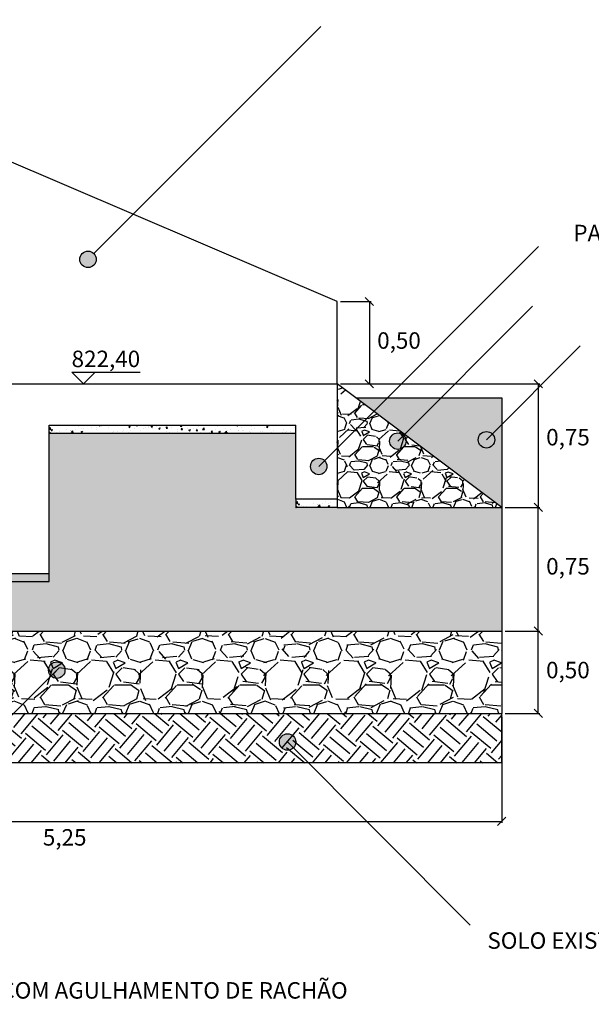
# Model space of a CAD drawing. Extents: x 403842 to 404414, y 7537513 to 7537989.
# Drawn here: x 404385 to 404388, y 7537790 to 7537796 of the extents above; entities that cross this region are included whole.
import ezdxf

# ---------------------------------------------------------------- set-up
doc = ezdxf.new("R2010")
doc.units = 0
doc.header["$LTSCALE"] = 2
for name, color, linetype in [('01 - ATERRO', 239, 'Continuous'), ('A-ANOTACAO', 7, 'Continuous'), ('AGUA-REDE', 4, 'Continuous'), ('D-FORMA', 1, 'Continuous'), ('F-HZ-HATCH', 251, 'Continuous')]:
    doc.layers.add(name, color=color, linetype=linetype)
doc.layers.add('A - ESTRUTURAS', color=1, linetype='Continuous', lineweight=25)
doc.styles.add('ARIAL', font='arial.ttf')
doc.styles.get("Standard").update_dxf_attribs({"font": 'arial.ttf'})
doc.dimstyles.new('PPs 4', dxfattribs={"dimtxt": 0.1, "dimasz": 0.05, "dimexe": 0.01, "dimexo": 0.02, "dimgap": 0.05, "dimtad": 2, "dimtih": 1, "dimtoh": 1, "dimtxsty": 'Standard', "dimblk": 'OBLIQUE', "dimcen": 0.25, "dimclrd": 256, "dimclre": 256, "dimclrt": 7, "dimadec": 0, "dimazin": 0, "dimtfac": 1, "dimtmove": 0, "dimatfit": 2, "dimldrblk": 'OBLIQUE', "dimfxl": 1, "dimtfillclr": 7, "dimarcsym": 0})

# ---------------------------------------------------------------- blocks, each defined once
blk = doc.blocks.new('_Oblique')
at = {"color": 0, "linetype": 'ByBlock', "lineweight": -2}
blk.add_line((-0.5, -0.5), (0.5, 0.5), dxfattribs=at)
blk = doc.blocks.new('*D213')
at = {"layer": 'A-ANOTACAO', "lineweight": -2, "transparency": 16777216}
for p, q in [((404386.4993773844, 7537794.077919976), (404386.6854382883, 7537794.077919976)), ((404386.6754382883, 7537794.077919976), (404386.6754382883, 7537793.577919976)), ((404386.4993773844, 7537793.577919976), (404386.6854382883, 7537793.577919976))]:
    blk.add_line(p, q, dxfattribs=at)
at = {"layer": 'Defpoints', "color": 0, "transparency": 16777216}
for p in [(404386.4793773844, 7537794.077919976), (404386.4793773844, 7537793.577919976), (404386.6754382883, 7537793.577919976)]:
    blk.add_point(p, dxfattribs=at)
at = {"layer": 'A-ANOTACAO', "lineweight": -2, "transparency": 16777216, "xscale": 0.05, "yscale": 0.05, "zscale": 0.05}
for p, rotation in [((404386.6754382883, 7537794.077919976), 90), ((404386.6754382883, 7537793.577919976), 270)]:
    blk.add_blockref('_Oblique', p, dxfattribs=dict(at, rotation=rotation))
at = {"layer": 'A-ANOTACAO', "color": 7, "transparency": 16777216, "insert": (404386.8551449751, 7537793.827919974), "char_height": 0.1, "attachment_point": 5}
blk.add_mtext('0,50', dxfattribs=at)
blk = doc.blocks.new('*D241')
at = {"layer": 'A-ANOTACAO', "lineweight": -2, "transparency": 16777216}
for p, q in [((404387.4993773844, 7537792.077919969), (404387.7114112781, 7537792.077919969)), ((404387.7014112781, 7537791.57791997), (404387.7014112781, 7537792.077919969)), ((404387.4993773844, 7537791.57791997), (404387.7114112781, 7537791.57791997))]:
    blk.add_line(p, q, dxfattribs=at)
at = {"layer": 'Defpoints', "color": 0, "transparency": 16777216}
for p in [(404387.4793773844, 7537792.077919969), (404387.7014112781, 7537792.077919969), (404387.4793773844, 7537791.57791997)]:
    blk.add_point(p, dxfattribs=at)
at = {"layer": 'A-ANOTACAO', "lineweight": -2, "transparency": 16777216, "xscale": 0.05, "yscale": 0.05, "zscale": 0.05}
for p, rotation in [((404387.7014112781, 7537792.077919969), 90), ((404387.7014112781, 7537791.57791997), 270)]:
    blk.add_blockref('_Oblique', p, dxfattribs=dict(at, rotation=rotation))
at = {"layer": 'A-ANOTACAO', "color": 7, "transparency": 16777216, "insert": (404387.881117965, 7537791.827919969), "char_height": 0.1, "attachment_point": 5}
blk.add_mtext('0,50', dxfattribs=at)
blk = doc.blocks.new('*D242')
at = {"layer": 'A-ANOTACAO', "lineweight": -2, "transparency": 16777216}
for p, q in [((404387.4993773844, 7537792.827919969), (404387.7114112781, 7537792.827919969)), ((404387.7014112781, 7537792.077919969), (404387.7014112781, 7537792.827919969)), ((404387.4993773844, 7537792.077919969), (404387.7114112781, 7537792.077919969))]:
    blk.add_line(p, q, dxfattribs=at)
at = {"layer": 'Defpoints', "color": 0, "transparency": 16777216}
for p in [(404387.4793773844, 7537792.827919969), (404387.7014112781, 7537792.827919969), (404387.4793773844, 7537792.077919969)]:
    blk.add_point(p, dxfattribs=at)
at = {"layer": 'A-ANOTACAO', "lineweight": -2, "transparency": 16777216, "xscale": 0.05, "yscale": 0.05, "zscale": 0.05}
for p, rotation in [((404387.7014112781, 7537792.827919969), 90), ((404387.7014112781, 7537792.077919969), 270)]:
    blk.add_blockref('_Oblique', p, dxfattribs=dict(at, rotation=rotation))
at = {"layer": 'A-ANOTACAO', "color": 7, "transparency": 16777216, "insert": (404387.8816636676, 7537792.457721387), "char_height": 0.1, "attachment_point": 5}
blk.add_mtext('0,75', dxfattribs=at)
blk = doc.blocks.new('*D243')
at = {"layer": 'A-ANOTACAO', "lineweight": -2, "transparency": 16777216}
for p, q in [((404386.4993773757, 7537793.577919986), (404387.7114112802, 7537793.577919986)), ((404387.7014112801, 7537793.577919986), (404387.7014112801, 7537792.827919969)), ((404387.4993773844, 7537792.827919969), (404387.7114112802, 7537792.827919969))]:
    blk.add_line(p, q, dxfattribs=at)
at = {"layer": 'Defpoints', "color": 0, "transparency": 16777216}
for p in [(404386.4793773757, 7537793.577919986), (404387.4793773844, 7537792.827919969), (404387.7014112801, 7537792.827919969)]:
    blk.add_point(p, dxfattribs=at)
at = {"layer": 'A-ANOTACAO', "lineweight": -2, "transparency": 16777216, "xscale": 0.05, "yscale": 0.05, "zscale": 0.05}
for p, rotation in [((404387.7014112801, 7537793.577919986), 90), ((404387.7014112801, 7537792.827919969), 270)]:
    blk.add_blockref('_Oblique', p, dxfattribs=dict(at, rotation=rotation))
at = {"layer": 'A-ANOTACAO', "color": 7, "transparency": 16777216, "insert": (404387.8816636696, 7537793.241297675), "char_height": 0.1, "attachment_point": 5}
blk.add_mtext('0,75', dxfattribs=at)
blk = doc.blocks.new('*D244')
at = {"layer": 'A-ANOTACAO', "lineweight": -2, "transparency": 16777216}
for p, q in [((404382.2289974004, 7537791.557919968), (404382.2289974004, 7537790.912736123)), ((404387.4793773842, 7537791.557919967), (404387.4793773842, 7537790.912736123)), ((404382.2289974004, 7537790.922736123), (404387.4793773842, 7537790.922736123))]:
    blk.add_line(p, q, dxfattribs=at)
at = {"layer": 'Defpoints', "color": 0, "transparency": 16777216}
for p in [(404382.2289974004, 7537791.577919967), (404387.4793773842, 7537791.577919967), (404387.4793773842, 7537790.922736123)]:
    blk.add_point(p, dxfattribs=at)
at = {"layer": 'A-ANOTACAO', "lineweight": -2, "transparency": 16777216, "xscale": 0.05, "yscale": 0.05, "zscale": 0.05, "rotation": 180}
blk.add_blockref('_Oblique', (404382.2289974004, 7537790.922736123), dxfattribs=at)
at = {"layer": 'A-ANOTACAO', "lineweight": -2, "transparency": 16777216, "xscale": 0.05, "yscale": 0.05, "zscale": 0.05}
blk.add_blockref('_Oblique', (404387.4793773842, 7537790.922736123), dxfattribs=at)
at = {"layer": 'A-ANOTACAO', "color": 7, "transparency": 16777216, "insert": (404384.8245677662, 7537790.812640625), "char_height": 0.1, "attachment_point": 5}
blk.add_mtext('5,25', dxfattribs=at)

msp = doc.modelspace()

# ---------------------------------------------------------------- hatches: boundary and pattern name
at = {"layer": '01 - ATERRO'}
h = msp.add_hatch(dxfattribs=at)
h.set_pattern_fill('EARTH', color=36, scale=0.025, angle=230)
h.set_pattern_definition([(230, (29.43679803441046, -35.37541881203651), (0.01956702230739961, -0.2236520883828759), [0.15875, -0.15875]), (230, (29.48240161768626, -35.41368476208299), (0.01956702230739961, -0.2236520883828759), [0.15875, -0.15875]), (230, (29.52800520090386, -35.45195071212947), (0.01956702230739961, -0.2236520883828759), [0.15875, -0.15875]), (320, (29.53045107872458, -35.47990722302347), (0.2236520883828759, 0.01956702230739961), [0.15875, -0.15875]), (320, (29.49218512879452, -35.525510805659), (0.2236520883828759, 0.01956702230739961), [0.15875, -0.15875]), (320, (29.45391917892266, -35.57111438922584), (0.2236520883828759, 0.01956702230739961), [0.15875, -0.15875])])
h.paths.add_polyline_path([(404382.2292428629, 7537792.377919973), (404382.2292428629, 7537792.427919973), (404382.2292428629, 7537792.677919973), (404381.2293841874, 7537792.677919973), (404381.2293841901, 7537791.277919961), (404387.4793773841, 7537791.277919973), (404387.4793773841, 7537791.577919973), (404382.2292428629, 7537791.577919973)])
h = msp.add_hatch(dxfattribs=at)
h.set_pattern_fill('GRAVEL', color=38, scale=0.015)
h.set_pattern_definition([(228.0127875, (404382.5033174004, 7537791.958919967), (-3.048000000239371, -3.428999999787268), [0.051258216, -5.07457254593475]), (184.969741, (404382.4690274004, 7537791.920819966), (4.571999998191075, 0.3810000217046886), [0.08796070799999998, -8.708107334028597]), (132.5104471, (404382.3813974004, 7537791.913199967), (3.810000001609124, -4.190999998536894), [0.062022228, -6.140208419114999]), (267.273689, (404382.2328074004, 7537791.817949967), (0.3810000007979587, 7.619999999959969), [0.080100678, -7.929965613860699]), (292.83365418, (404382.2289974004, 7537791.737939967), (-1.905000000159511, 4.571999999933318), [0.07854505499999999, -7.775971161801599]), (357.2736889999999, (404382.2594774004, 7537791.665549967), (-7.619999999959969, 0.3810000007979592), [0.080100678, -7.929965613860699]), (37.69424047, (404382.3394874004, 7537791.661739967), (-4.952999999780384, -3.810000000285062), [0.105929049, -10.48696729713705]), (72.25532837, (404382.4233074004, 7537791.726509967), (2.667000000716893, 8.381999999771828), [0.100007928, -9.90078849028575]), (121.42956562, (404382.4537874004, 7537791.821759966), (-3.048000000432468, 4.952999999733903), [0.08037195, -7.956831854806802]), (175.2363583, (404382.4118774004, 7537791.890339967), (4.190999999939929, -0.3810000006583884), [0.09175699199999998, -4.496090542499999]), (222.3974378, (404382.3204374004, 7537791.897959966), (-4.571999999853698, -4.191000000159598), [0.118661688, -11.74751587682655]), (138.81407483, (404382.6099974004, 7537791.814139967), (-2.666999999840026, 2.286000000185877), [0.04050068099999999, -4.0095848736516]), (171.4692344, (404382.5795174004, 7537791.840809966), (4.953000000133448, -0.7619999991356013), [0.07705229699999999, -7.628195849556]), (225, (404382.5033174004, 7537791.852239966), (-5.329070518200751e-17, -0.3810000000000359), [0.053881401, -0.4849339662642]), (203.19859051, (404382.4766474004, 7537791.897959966), (1.905000000051913, 0.7619999998664), [0.02901619799999999, -2.872593355334099]), (291.80140949, (404382.4499774004, 7537791.886529966), (-0.3810000000797243, 1.142999999973431), [0.041034843, -2.0107129485]), (30.96375653, (404382.4652174004, 7537791.848429967), (1.143000000027957, 0.7619999999581688), [0.06664794899999998, -2.1549447229365]), (161.56505118, (404382.5223674004, 7537791.882719967), (0.7620000000198874, -0.380999999960063), [0.048193071, -1.1566347175242]), (16.389540334, (404382.2289974004, 7537791.886529966), (3.810000000000022, 1.143000000000036), [0.06751320000000001, -6.68382400088085]), (70.34617594, (404382.2937674004, 7537791.905579966), (-1.524000000139397, -4.190999999950561), [0.056639841, -5.607332351729999]), (293.19859051, (404382.5223674004, 7537791.958919967), (-0.7619999998669893, 1.905000000053293), [0.058032015, -2.843577538334099]), (343.6104596700001, (404382.5452274004, 7537791.905579966), (-3.810000000079843, 1.142999999733429), [0.0675132, -6.683824000880999]), (339.44395478, (404382.2289974004, 7537791.650309967), (-1.904999999999979, 0.7620000000000314), [0.06510527999999997, -3.1901601469659]), (294.7751406, (404382.2899574004, 7537791.627449967), (-1.90500000226754, 4.190999998969088), [0.05455081799999999, -5.400539007108]), (66.80140949, (404382.5261774004, 7537791.577919967), (0.7619999998803447, 1.905000000047895), [0.05803201500000001, -2.843577538334099]), (17.35402464, (404382.5490374004, 7537791.631259967), (-4.952999999901452, -1.524000000319869), [0.06386741100000001, -6.322856397029999]), (69.44395478, (404382.3394874004, 7537791.577919967), (-0.7620000000132691, -1.904999999994695), [0.03255263999999999, -3.2227127869659]), (101.309932474, (404382.5033174004, 7537791.577919967), (-0.38100000000006, 1.524000000000055), [0.01942719, -1.9232992446789]), (165.963756532, (404382.4995074004, 7537791.596969967), (1.142999999999927, -0.3809999999999797), [0.078545055, -1.49235818836035]), (186.00900596, (404382.4233074004, 7537791.616019966), (3.809999999979805, 0.381000000199403), [0.07279004999999998, -7.206204729500549]), (303.69006753, (404382.4652174004, 7537791.814139967), (-0.3810000000529453, 0.7619999999735553), [0.054948582, -1.318766453952]), (353.15722659, (404382.4956974004, 7537791.768419966), (6.477000000039852, -0.761999999660909), [0.095933514, -9.49740135975465]), (60.9453959, (404382.5909474004, 7537791.756989966), (-1.524000000041953, -2.666999999976038), [0.039226236, -3.883408847716499]), (90, (404382.6099974004, 7537791.791279967), (-0.3809999999999999, 0.3809999999999999), [0.02286, -0.35814]), (120.25643716, (404382.4156874004, 7537791.627449967), (1.523999999813575, -2.667000000106469), [0.052930044, -5.240091115979999]), (48.01278749999999, (404382.3890174004, 7537791.673169967), (3.048000000251301, 3.428999999776531), [0.102516432, -5.023314329934749]), (0, (404382.4575974004, 7537791.749369967), (0.3809999999999999, 0.3809999999999999), [0.09906, -0.28194]), (325.3048465, (404382.5566574004, 7537791.749369967), (3.81000000144323, -2.666999997938186), [0.060241434, -5.963897508621]), (254.0546040999999, (404382.6061874004, 7537791.715079967), (-0.3809999999733835, -1.524000000006712), [0.05547436199999999, -2.7182475058158]), (207.64597536, (404382.5909474004, 7537791.661739967), (-7.239000000266001, -3.809999999494613), [0.09032176499999998, -8.941869663440698]), (175.42607874, (404382.5109374004, 7537791.619829967), (-4.952999999999824, 0.3809999999999217), [0.09555441899999999, -9.459876968436])])
h.paths.add_polyline_path([(404387.4793773842, 7537792.077919967), (404382.2289974004, 7537792.077919967), (404382.2289974004, 7537791.577919967), (404387.4793773842, 7537791.577919967)])
at = {"layer": 'A - ESTRUTURAS', "true_color": 0x939598}
h = msp.add_hatch(dxfattribs=at)
h.set_pattern_fill('AR-CONC', color=252, scale=0.0005)
h.set_pattern_definition([(49.99999999999999, (404384.7293773842, 7537793.277919968), (0.09109233449800201, -0.007969542769451544), [0.009525, -0.104775]), (355, (404384.7293773842, 7537793.277919968), (-0.01762171071248467, 0.09552842261951758), [0.00762, -0.08382029208500001]), (100.4514447, (404384.7369683877, 7537793.277255841), (0.07347062354517664, 0.08755887595609756), [0.0080950044, -0.08904512229999999]), (46.18420000000001, (404384.7293773842, 7537793.303319967), (0.135539520446065, -0.02102116396636357), [0.0142875, -0.1571625]), (96.63555760999996, (404384.7406723342, 7537793.301568218), (0.1187020670257515, 0.1237130622988608), [0.01214251157, -0.13356780408]), (351.1841511700001, (404384.7293773842, 7537793.303319967), (0.1187020670324885, 0.1237130622927663), [0.011429983535, -0.12572986596]), (21, (404384.7420773842, 7537793.296969968), (0.07580719563456624, -0.05113259909354381), [0.009525, -0.104775]), (326.0000000000001, (404384.7420773842, 7537793.296969968), (0.03090101417382354, 0.09209398306115964), [0.00762, -0.08381999999999999]), (71.45144499999999, (404384.7483946505, 7537793.292708918), (0.1067082096393581, 0.04096138444295262), [0.008095004400000001, -0.0890449688]), (37.50000000000001, (404384.7293773842, 7537793.277919968), (0.001544301625295908, 0.04227751943657655), [0, -0.082804, 0, -0.08509, 0, -0.0841375]), (7.499999999999999, (404384.7293773842, 7537793.277919968), (0.03340983125515287, 0.05009028740905976), [0, -0.04851399999999999, 0, -0.080899, 0, -0.03206750000000001]), (327.5, (404384.7010563842, 7537793.277919968), (0.06779529758343569, -0.002864371996336722), [0, -0.03175, 0, -0.09906000000000001, 0, -0.131445]), (317.5, (404384.6883563842, 7537793.277919968), (0.07406459069300902, 0.01271324551666651), [0, -0.041275, 0, -0.065786, 0, -0.093345])])
h.paths.add_polyline_path([(404386.2293773842, 7537793.327919967), (404384.7293773842, 7537793.327919968), (404384.7293773842, 7537793.277919969), (404386.2293773842, 7537793.277919968)])
h = msp.add_hatch(dxfattribs=at)
h.set_pattern_fill('AR-CONC', color=252, scale=0.0005)
h.set_pattern_definition([(49.99999999999999, (404386.2293773842, 7537792.827919966), (0.09109233449800201, -0.007969542769451544), [0.009525, -0.104775]), (355, (404386.2293773842, 7537792.827919966), (-0.01762171071248467, 0.09552842261951758), [0.00762, -0.08382029208500001]), (100.4514447, (404386.2369683877, 7537792.827255839), (0.07347062354517664, 0.08755887595609756), [0.0080950044, -0.08904512229999999]), (46.18420000000001, (404386.2293773842, 7537792.853319965), (0.135539520446065, -0.02102116396636357), [0.0142875, -0.1571625]), (96.63555760999996, (404386.2406723342, 7537792.851568216), (0.1187020670257515, 0.1237130622988608), [0.01214251157, -0.13356780408]), (351.1841511700001, (404386.2293773842, 7537792.853319965), (0.1187020670324885, 0.1237130622927663), [0.011429983535, -0.12572986596]), (21, (404386.2420773842, 7537792.846969966), (0.07580719563456624, -0.05113259909354381), [0.009525, -0.104775]), (326.0000000000001, (404386.2420773842, 7537792.846969966), (0.03090101417382354, 0.09209398306115964), [0.00762, -0.08381999999999999]), (71.45144499999999, (404386.2483946505, 7537792.842708915), (0.1067082096393581, 0.04096138444295262), [0.008095004400000001, -0.0890449688]), (37.50000000000001, (404386.2293773842, 7537792.827919966), (0.001544301625295908, 0.04227751943657655), [0, -0.082804, 0, -0.08509, 0, -0.0841375]), (7.499999999999999, (404386.2293773842, 7537792.827919966), (0.03340983125515287, 0.05009028740905976), [0, -0.04851399999999999, 0, -0.080899, 0, -0.03206750000000001]), (327.5, (404386.2010563842, 7537792.827919966), (0.06779529758343569, -0.002864371996336722), [0, -0.03175, 0, -0.09906000000000001, 0, -0.131445]), (317.5, (404386.1883563842, 7537792.827919966), (0.07406459069300902, 0.01271324551666651), [0, -0.041275, 0, -0.065786, 0, -0.093345])])
h.paths.add_polyline_path([(404386.2293773842, 7537792.877919965), (404386.2293773842, 7537792.827919966), (404386.4793773842, 7537792.827919966), (404386.4793773842, 7537792.877919965)])
h = msp.add_hatch(dxfattribs=at)
h.set_pattern_fill('AR-CONC', color=252, scale=0.0005)
h.set_pattern_definition([(49.99999999999999, (404382.2289974004, 7537792.377919967), (0.09109233449800201, -0.007969542769451544), [0.009525, -0.104775]), (355, (404382.2289974004, 7537792.377919967), (-0.01762171071248467, 0.09552842261951758), [0.00762, -0.08382029208500001]), (100.4514447, (404382.2365884039, 7537792.37725584), (0.07347062354517664, 0.08755887595609756), [0.0080950044, -0.08904512229999999]), (46.18420000000001, (404382.2289974004, 7537792.403319967), (0.135539520446065, -0.02102116396636357), [0.0142875, -0.1571625]), (96.63555760999996, (404382.2402923504, 7537792.401568217), (0.1187020670257515, 0.1237130622988608), [0.01214251157, -0.13356780408]), (351.1841511700001, (404382.2289974004, 7537792.403319967), (0.1187020670324885, 0.1237130622927663), [0.011429983535, -0.12572986596]), (21, (404382.2416974004, 7537792.396969968), (0.07580719563456624, -0.05113259909354381), [0.009525, -0.104775]), (326.0000000000001, (404382.2416974004, 7537792.396969968), (0.03090101417382354, 0.09209398306115964), [0.00762, -0.08381999999999999]), (71.45144499999999, (404382.2480146667, 7537792.392708917), (0.1067082096393581, 0.04096138444295262), [0.008095004400000001, -0.0890449688]), (37.50000000000001, (404382.2289974004, 7537792.377919967), (0.001544301625295908, 0.04227751943657655), [0, -0.082804, 0, -0.08509, 0, -0.0841375]), (7.499999999999999, (404382.2289974004, 7537792.377919967), (0.03340983125515287, 0.05009028740905976), [0, -0.04851399999999999, 0, -0.080899, 0, -0.03206750000000001]), (327.5, (404382.2006764004, 7537792.377919967), (0.06779529758343569, -0.002864371996336722), [0, -0.03175, 0, -0.09906000000000001, 0, -0.131445]), (317.5, (404382.1879764004, 7537792.377919967), (0.07406459069300902, 0.01271324551666651), [0, -0.041275, 0, -0.065786, 0, -0.093345])])
h.paths.add_polyline_path([(404384.729377384, 7537792.427919968), (404382.229060731, 7537792.427919967), (404382.2289974004, 7537792.377919967), (404384.729377384, 7537792.377919968)])
at = {"layer": 'AGUA-REDE'}
h = msp.add_hatch(color=3, dxfattribs=at)
h.dxf.hatch_style = 1
h.paths.add_polyline_path([(404385.0124817265, 7537794.313527352), (404384.9205315909, 7537794.352836035, 0.1013413716921565), (404384.9165066587, 7537794.333181693, 0.815967377322944)])
h.paths.add_polyline_path([(404384.9205315909, 7537794.352836035), (404384.9665066586, 7537794.333181693), (404385.0018619976, 7537794.368537032, 0.5308886007840582)])
h.paths.add_polyline_path([(404385.0018619976, 7537794.368537032), (404384.9665066586, 7537794.333181693), (404385.0124817265, 7537794.313527352, 0.1013413704316383), (404385.0165066586, 7537794.333181693, 0.1989123678075334)])
h = msp.add_hatch(color=3, dxfattribs=at)
h.dxf.hatch_style = 1
h.set_gradient(color1=(0, 0, 255), color2=(0, 255, 255), name='INVHEMISPHERICAL')
h.paths.add_polyline_path([(404387.4793773792, 7537793.493111891), (404387.3463357067, 7537793.493111889), (404387.0232439009, 7537793.170020083), (404387.4793773792, 7537792.827919967)])
h.paths.add_polyline_path([(404387.3463357067, 7537793.493111889), (404386.7842840051, 7537793.493111889), (404386.7020715018, 7537793.410899386), (404387.0232439009, 7537793.170020083)])
h.paths.add_polyline_path([(404386.7842840051, 7537793.493111889), (404386.5924548319, 7537793.493111889), (404386.7020715015, 7537793.410899386)])
h = msp.add_hatch(color=3, dxfattribs=at)
h.dxf.hatch_style = 1
h.paths.add_polyline_path([(404386.8941022658, 7537793.210662511), (404386.8021521301, 7537793.249971194, 0.1013413716921565), (404386.7981271979, 7537793.230316852, 0.815967377322944)])
h.paths.add_polyline_path([(404386.8021521301, 7537793.249971194), (404386.8481271979, 7537793.230316852), (404386.8834825369, 7537793.265672191, 0.5308886007840582)])
h.paths.add_polyline_path([(404386.8834825369, 7537793.265672191), (404386.8481271979, 7537793.230316852), (404386.8941022658, 7537793.210662511, 0.1013413704316383), (404386.8981271979, 7537793.230316852, 0.1989123678075334)])
h = msp.add_hatch(color=3, dxfattribs=at)
h.dxf.hatch_style = 1
h.paths.add_polyline_path([(404387.432336463, 7537793.218899792), (404387.3403863273, 7537793.258208475, 0.1013413716921565), (404387.3363613951, 7537793.238554133, 0.815967377322944)])
h.paths.add_polyline_path([(404387.3403863273, 7537793.258208475), (404387.3863613951, 7537793.238554133), (404387.4217167341, 7537793.273909472, 0.5308886007840582)])
h.paths.add_polyline_path([(404387.4217167341, 7537793.273909472), (404387.3863613951, 7537793.238554133), (404387.432336463, 7537793.218899792, 0.1013413704316383), (404387.4363613951, 7537793.238554133, 0.1989123678075334)])
h = msp.add_hatch(color=3, dxfattribs=at)
h.dxf.hatch_style = 1
h.paths.add_polyline_path([(404386.3480787144, 7537793.03058587), (404386.3873873974, 7537793.122536006, 0.1013413716921565), (404386.3677330554, 7537793.126560939, 0.815967377322944)])
h.paths.add_polyline_path([(404386.3873873974, 7537793.122536006), (404386.3677330554, 7537793.076560939), (404386.4030883943, 7537793.041205599, 0.5308886007840582)])
h.paths.add_polyline_path([(404386.4030883943, 7537793.041205599), (404386.3677330554, 7537793.076560939), (404386.3480787144, 7537793.03058587, 0.1013413704316383), (404386.3677330554, 7537793.026560938, 0.1989123678075334)])
h = msp.add_hatch(color=3, dxfattribs=at)
h.dxf.hatch_style = 1
h.paths.add_polyline_path([(404384.8223997146, 7537791.820796658), (404384.7304495789, 7537791.860105341, 0.1013413716921565), (404384.7264246467, 7537791.840450999, 0.815967377322944)])
h.paths.add_polyline_path([(404384.7304495789, 7537791.860105341), (404384.7764246467, 7537791.840450999), (404384.8117799857, 7537791.875806338, 0.5308886007840582)])
h.paths.add_polyline_path([(404384.8117799857, 7537791.875806338), (404384.7764246467, 7537791.840450999), (404384.8223997146, 7537791.820796658, 0.1013413704316383), (404384.8264246467, 7537791.840450999, 0.1989123678075334)])
h = msp.add_hatch(color=3, dxfattribs=at)
h.dxf.hatch_style = 1
h.paths.add_polyline_path([(404384.7304495788, 7537791.820796658), (404384.8223997144, 7537791.860105341, -0.1013413716921565), (404384.8264246467, 7537791.840450999, -0.815967377322944)])
h.paths.add_polyline_path([(404384.8223997144, 7537791.860105341), (404384.7764246467, 7537791.840450999), (404384.7410693077, 7537791.875806338, -0.5308886007840582)])
h.paths.add_polyline_path([(404384.7410693077, 7537791.875806338), (404384.7764246467, 7537791.840450999), (404384.7304495788, 7537791.820796658, -0.1013413704316383), (404384.7264246467, 7537791.840450999, -0.1989123678075334)])
h = msp.add_hatch(color=3, dxfattribs=at)
h.dxf.hatch_style = 1
h.paths.add_polyline_path([(404386.1324590566, 7537791.384812977), (404386.2244091922, 7537791.42412166, -0.1013413716921565), (404386.2284341244, 7537791.404467318, -0.815967377322944)])
h.paths.add_polyline_path([(404386.2244091922, 7537791.42412166), (404386.1784341244, 7537791.404467318), (404386.1430787854, 7537791.439822657, -0.5308886007840582)])
h.paths.add_polyline_path([(404386.1430787854, 7537791.439822657), (404386.1784341244, 7537791.404467318), (404386.1324590566, 7537791.384812977, -0.1013413704316383), (404386.1284341245, 7537791.404467318, -0.1989123678075334)])
at = {"layer": 'D-FORMA', "true_color": 0x939598}
h = msp.add_hatch(dxfattribs=at)
h.set_pattern_fill('GRAVEL', color=252, scale=0.01)
h.set_pattern_definition([(228.0127875, (404386.6622573842, 7537793.081919965), (-2.032000000159581, -2.285999999858178), [0.034172144, -3.3830483639565]), (184.969741, (404386.6393973842, 7537793.056519966), (3.04799999879405, 0.2540000144697924), [0.05864047199999999, -5.805404889352399]), (132.5104471, (404386.5809773842, 7537793.051439966), (2.540000001072749, -2.793999999024596), [0.04134815200000001, -4.093472279409999]), (267.273689, (404386.4819173842, 7537792.987939966), (0.2540000005319725, 5.079999999973313), [0.053400452, -5.2866437425738]), (292.83365418, (404386.4793773842, 7537792.934599966), (-1.270000000106341, 3.047999999955546), [0.05236337, -5.183980774534399]), (357.2736889999999, (404386.4996973842, 7537792.886339965), (-5.079999999973313, 0.2540000005319728), [0.053400452, -5.2866437425738]), (37.69424047, (404386.5530373842, 7537792.883799965), (-3.30199999985359, -2.540000000190041), [0.07061936599999999, -6.991311531424701]), (72.25532837, (404386.6089173842, 7537792.926979966), (1.778000000477929, 5.587999999847885), [0.066671952, -6.6005256601905]), (121.42956562, (404386.6292373842, 7537792.990479966), (-2.032000000288312, 3.301999999822602), [0.0535813, -5.304554569871201]), (175.2363583, (404386.6012973842, 7537793.036199966), (2.793999999959953, -0.2540000004389256), [0.061171328, -2.997393695]), (222.3974378, (404386.5403373842, 7537793.041279966), (-3.047999999902466, -2.794000000106399), [0.07910779200000001, -7.8316772512177]), (138.81407483, (404386.7333773842, 7537792.985399965), (-1.777999999893351, 1.524000000123918), [0.027000454, -2.6730565824344]), (171.4692344, (404386.7130573842, 7537793.003179966), (3.302000000088966, -0.5079999994237343), [0.051368198, -5.085463899704]), (225, (404386.6622573842, 7537793.010799966), (-3.552713678800501e-17, -0.2540000000000239), [0.035920934, -0.3232893108428]), (203.19859051, (404386.6444773842, 7537793.041279966), (1.270000000034609, 0.5079999999109334), [0.019344132, -1.915062236889399]), (291.80140949, (404386.6266973842, 7537793.033659966), (-0.2540000000531496, 0.7619999999822872), [0.027356562, -1.340475299]), (30.96375653, (404386.6368573842, 7537793.008259966), (0.7620000000186383, 0.5079999999721125), [0.044431966, -1.436629815291]), (161.56505118, (404386.6749573842, 7537793.031119966), (0.5080000000132583, -0.2539999999733754), [0.032128714, -0.7710898116828]), (16.389540334, (404386.4793773842, 7537793.033659966), (2.540000000000015, 0.7620000000000243), [0.04500880000000001, -4.455882667253901]), (70.34617594, (404386.5225573842, 7537793.046359966), (-1.016000000092931, -2.793999999967041), [0.037759894, -3.73822156782]), (293.19859051, (404386.6749573842, 7537793.081919965), (-0.5079999999113263, 1.270000000035528), [0.03868800999999999, -1.8957183588894]), (343.6104596700001, (404386.6901973842, 7537793.046359966), (-2.540000000053229, 0.761999999822286), [0.0450088, -4.455882667254]), (339.44395478, (404386.4793773842, 7537792.876179965), (-1.269999999999986, 0.508000000000021), [0.04340351999999999, -2.1267734313106]), (294.7751406, (404386.5200173842, 7537792.860939966), (-1.270000001511693, 2.793999999312726), [0.036367212, -3.600359338072]), (66.80140949, (404386.6774973842, 7537792.827919966), (0.5079999999202298, 1.27000000003193), [0.03868801, -1.8957183588894]), (17.35402464, (404386.6927373842, 7537792.863479965), (-3.301999999934302, -1.016000000213246), [0.04257827400000001, -4.21523759802]), (69.44395478, (404386.5530373842, 7537792.827919966), (-0.508000000008846, -1.269999999996463), [0.02170176, -2.148475191310601]), (101.309932474, (404386.6622573842, 7537792.827919966), (-0.25400000000004, 1.016000000000037), [0.01295146, -1.2821994964526]), (165.963756532, (404386.6597173842, 7537792.840619965), (0.7619999999999513, -0.2539999999999865), [0.05236337000000001, -0.9949054589069001]), (186.00900596, (404386.6089173842, 7537792.853319965), (2.539999999986537, 0.2540000001329353), [0.04852669999999999, -4.804136486333699]), (303.69006753, (404386.6368573842, 7537792.985399965), (-0.2540000000352969, 0.5079999999823702), [0.036632388, -0.879177635968]), (353.15722659, (404386.6571773842, 7537792.954919966), (4.318000000026569, -0.5079999997739394), [0.063955676, -6.331600906503099]), (60.9453959, (404386.7206773842, 7537792.947299966), (-1.016000000027969, -1.777999999984025), [0.026150824, -2.588939231811]), (90, (404386.7333773842, 7537792.970159966), (-0.254, 0.254), [0.01524, -0.23876]), (120.25643716, (404386.6038373842, 7537792.860939966), (1.015999999875717, -1.77800000007098), [0.035286696, -3.49339407732]), (48.01278749999999, (404386.5860573842, 7537792.891419966), (2.032000000167534, 2.285999999851021), [0.068344288, -3.3488762199565]), (0, (404386.6317773842, 7537792.942219965), (0.254, 0.254), [0.06604, -0.18796]), (325.3048465, (404386.6978173842, 7537792.942219965), (2.540000000962153, -1.777999998625458), [0.040160956, -3.975931672414]), (254.0546040999999, (404386.7308373842, 7537792.919359965), (-0.2539999999822557, -1.016000000004475), [0.03698290799999999, -1.8121650038772]), (207.64597536, (404386.7206773842, 7537792.883799965), (-4.826000000177335, -2.539999999663075), [0.06021450999999999, -5.961246442293799]), (175.42607874, (404386.6673373842, 7537792.855859966), (-3.301999999999883, 0.2539999999999478), [0.063702946, -6.306584645624])])
h.paths.add_polyline_path([(404386.4850972904, 7537793.573630046), (404386.4793773842, 7537793.560410925), (404386.4793773842, 7537792.827919966), (404387.4793773842, 7537792.827919966)])
h = msp.add_hatch(dxfattribs=at)
h.set_pattern_fill('AR-SAND', color=252, scale=0.002)
h.set_pattern_definition([(37.50000000000001, (0, 0), (-0.003200062591968091, 0.09788264746586847), [0, -0.077216, 0, -0.08636, 0, -0.08255]), (7.499999999999999, (0, 0), (0.08990465662760053, 0.1433650201136709), [0, -0.04165600000000001, 0, -0.069596, 0, -0.02667]), (327.5, (-0.062484, 0), (0.1581984740482916, 0.0002874369357091524), [0, -0.0254, 0, -0.09144, 0, -0.11938]), (317.5, (-0.062484, 0), (0.1527112904944594, 0.04458586465144326), [0, -0.0127, 0, -0.059944, 0, -0.06858])])
h.paths.add_polyline_path([(404387.4793773842, 7537792.827919966), (404386.2293773842, 7537792.827919966), (404386.2293773842, 7537792.877919965), (404386.2293773842, 7537793.277919968), (404384.7293773837, 7537793.277919968), (404384.729377384, 7537792.377919968), (404382.2289974004, 7537792.377919967), (404382.2289974004, 7537792.077919967), (404387.4793773842, 7537792.077919967)])

# ---------------------------------------------------------------- linework, layer by layer
at = {"flags": 128}
msp.add_lwpolyline([(404385.009861786, 7537793.648630647), (404384.9391511079, 7537793.577919968), (404384.8684404298, 7537793.648630647), (404385.283398189, 7537793.648630647)], dxfattribs=at)
at = {"layer": '01 - ATERRO', "color": 36}
for p, q in [((404387.4793773842, 7537791.277919972), (404387.4793773842, 7537791.577919972)), ((404387.4793773842, 7537791.277919974), (404381.2293841901, 7537791.277919961))]:
    msp.add_line(p, q, dxfattribs=at)
at = {"layer": 'AGUA-REDE', "color": 3}
for p, q in [((404385.0018619977, 7537794.368537032), (404386.3807202209, 7537795.747395256)), ((404387.7020160799, 7537794.410843965), (404386.3677330554, 7537793.076560939)), ((404387.6671039407, 7537794.049293596), (404386.8481271975, 7537793.230316852)), ((404387.9562699121, 7537793.808462651), (404387.3863613947, 7537793.238554133)), ((404382.9459319746, 7537790.008491151), (404384.7764246467, 7537791.840450999)), ((404387.2884542493, 7537790.293557489), (404386.1784341244, 7537791.404467318))]:
    msp.add_line(p, q, dxfattribs=at)
at = {"layer": 'AGUA-REDE', "color": 144}
for p, q in [((404386.5924548319, 7537793.493111889), (404387.4793773792, 7537793.493111893)), ((404387.4793773792, 7537793.493111893), (404387.4793773792, 7537792.827919969))]:
    msp.add_line(p, q, dxfattribs=at)
at = {"layer": 'AGUA-REDE', "color": 3}
for centre in [(404384.9665066586, 7537794.333181693), (404386.8481271979, 7537793.230316852), (404387.3863613951, 7537793.238554133), (404386.3677330554, 7537793.076560939), (404384.7764246467, 7537791.840450999), (404384.7764246467, 7537791.840450999), (404386.1784341244, 7537791.404467318)]:
    msp.add_circle(centre, 0.05, dxfattribs=at)
at = {"layer": 'D-FORMA'}
for p, q in [((404386.4793773842, 7537794.077919972), (404382.4793773842, 7537795.787919968)), ((404386.4793773842, 7537793.577919972), (404386.4793773842, 7537794.077919972)), ((404384.4793773842, 7537793.577919968), (404386.4793773842, 7537793.577919968)), ((404386.4793773842, 7537793.577919968), (404386.4793773842, 7537792.827919966)), ((404384.7293773842, 7537793.327919968), (404386.2293773841, 7537793.327919969)), ((404384.729377384, 7537792.377919968), (404384.7293773837, 7537793.327919968)), ((404384.7293773842, 7537793.27791997), (404386.2293773842, 7537793.277919972)), ((404384.7293773842, 7537793.277919968), (404386.2293773842, 7537793.277919968)), ((404386.2293773842, 7537793.277919966), (404386.2293773841, 7537793.327919969)), ((404386.2293773842, 7537792.877919965), (404386.2293773842, 7537793.277919966)), ((404386.4793773842, 7537792.877919965), (404386.2293773842, 7537792.877919965)), ((404386.2293773842, 7537792.877919965), (404386.2293773842, 7537792.827919966)), ((404386.4793773842, 7537792.827919966), (404386.2293773842, 7537792.827919966)), ((404387.4793773842, 7537792.827919966), (404387.4793773842, 7537791.577919967)), ((404382.2289974004, 7537792.427919967), (404384.7293773842, 7537792.427919968)), ((404382.2289974004, 7537792.377919967), (404384.7293773842, 7537792.377919968)), ((404382.2289974004, 7537792.077919967), (404387.4793773842, 7537792.077919966)), ((404382.2289974004, 7537791.577919967), (404387.4793773842, 7537791.577919967))]:
    msp.add_line(p, q, dxfattribs=at)
at = {"layer": 'F-HZ-HATCH'}
for p, q in [((404387.4793773842, 7537792.827919966), (404386.4793773842, 7537793.577919976)), ((404386.4793773842, 7537792.827919966), (404387.4793773842, 7537792.827919966))]:
    msp.add_line(p, q, dxfattribs=at)

# ---------------------------------------------------------------- texts
at = {"insert": (404384.8665131616, 7537793.779289786), "char_height": 0.1, "attachment_point": 1, "style": 'ARIAL'}
msp.add_mtext_dynamic_manual_height_columns('822,40', width=0.4412220510421321, gutter_width=1, heights=[0], dxfattribs=at)
at = {"layer": 'A - ESTRUTURAS', "color": 7, "char_height": 0.1, "attachment_point": 3, "style": 'ARIAL'}
for s, width, insert in [('PAREDE DE  PROTEÇÃO', 3.810958015965298, (404389.3981483435, 7537794.543371707)), ('SOLO EXISTENTE', 1.242004777479451, (404388.4830945259, 7537790.249294511)), ('ESTABILIZAÇÃO DA FUNDAÇÃO COM AGULHAMENTO DE RACHÃO', 4.819663748086896, (404386.5431776395, 7537789.946890853))]:
    msp.add_mtext_dynamic_manual_height_columns(s, width=width, gutter_width=10, heights=[0], dxfattribs=dict(at, insert=insert))

# ---------------------------------------------------------------- dimensions: what is measured, and where the dimension line sits
at = {"layer": 'A-ANOTACAO'}
for base, p1, p2, picture, middle in [((404386.6754382883, 7537793.577919976), (404386.4793773842, 7537794.077919972), (404386.4793773842, 7537793.577919972), '*D213', (404386.6754382903, 7537793.827919974)), ((404387.7014112781, 7537792.077919969), (404387.4793773842, 7537791.577919967), (404387.4793773842, 7537792.077919966), '*D241', (404387.7014112801, 7537791.827919969))]:
    dim = msp.add_linear_dim(base=base, p1=p1, p2=p2, angle=90, text='<>0', dimstyle='PPs 4', dxfattribs=at)
    dim.commit()
    dim.dimension.update_dxf_attribs({"geometry": picture, "text_midpoint": middle, "dimtype": 160})
for base, p1, picture, middle in [((404387.7014112801, 7537792.827919969), (404386.4793773754, 7537793.577919982), '*D243', (404387.7014112822, 7537793.241297675)), ((404387.7014112781, 7537792.827919969), (404387.4793773842, 7537792.077919966), '*D242', (404387.7014112801, 7537792.457721387))]:
    dim = msp.add_linear_dim(base=base, p1=p1, p2=(404387.4793773842, 7537792.827919966), angle=90, dimstyle='PPs 4', dxfattribs=at)
    dim.commit()
    dim.dimension.update_dxf_attribs({"geometry": picture, "text_midpoint": middle, "dimtype": 160})
dim = msp.add_linear_dim(base=(404387.4793773842, 7537790.922736123), p1=(404382.2289974004, 7537791.577919967), p2=(404387.4793773842, 7537791.577919967), dimstyle='PPs 4', dxfattribs=at)
dim.commit()
dim.dimension.update_dxf_attribs({"geometry": '*D244', "text_midpoint": (404384.8245677662, 7537790.922736123), "dimtype": 160})

doc.saveas('drawing.dxf')
